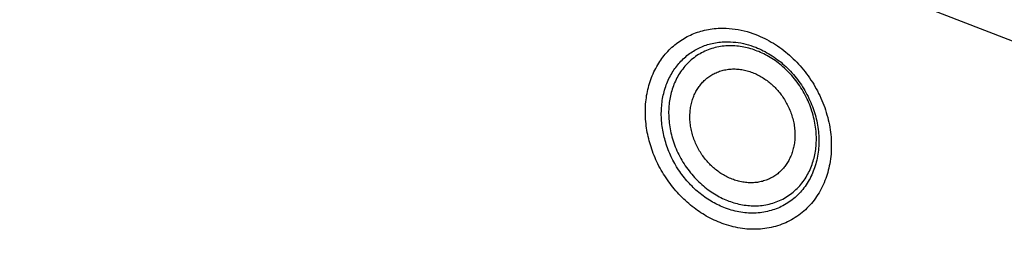
# Model space of a CAD drawing. Units: millimetres. Extents: x -657 to 627, y -613 to 314.
# Drawn here: x -478 to -324, y -372 to -335 of the extents above; entities that cross this region are included whole.
import ezdxf

# ---------------------------------------------------------------- set-up
doc = ezdxf.new("R2010")
doc.units = ezdxf.units.MM
doc.header["$MEASUREMENT"] = 0
doc.layers.add('Default', color=7, linetype='Continuous', true_color=0x000000)

msp = doc.modelspace()

# ---------------------------------------------------------------- linework, layer by layer
at = {"layer": 'Default', "color": 7, "true_color": 0xffffff}
for p, q in [((-478.09, -277.64), (-235.04, -372.21)), ((-369.32, -336.18), (-369.02, -336.15)), ((-369.02, -336.15), (-368.71, -336.13)), ((-368.71, -336.13), (-368.4, -336.12)), ((-368.4, -336.12), (-367.92, -336.12)), ((-367.92, -336.12), (-367.45, -336.13)), ((-367.45, -336.13), (-366.97, -336.16)), ((-366.97, -336.16), (-366.5, -336.2)), ((-374.04, -337.72), (-373.8, -337.58)), ((-373.8, -337.58), (-373.54, -337.44)), ((-373.54, -337.44), (-373.29, -337.31)), ((-373.29, -337.31), (-373.03, -337.19)), ((-373.03, -337.19), (-372.77, -337.07)), ((-372.77, -337.07), (-372.5, -336.96)), ((-372.5, -336.96), (-372.23, -336.86)), ((-372.23, -336.86), (-371.96, -336.76)), ((-371.96, -336.76), (-371.68, -336.67)), ((-371.68, -336.67), (-371.41, -336.59)), ((-371.41, -336.59), (-371.13, -336.51)), ((-371.13, -336.51), (-370.85, -336.44)), ((-370.85, -336.44), (-370.55, -336.37)), ((-370.55, -336.37), (-370.24, -336.31)), ((-370.24, -336.31), (-369.94, -336.26)), ((-369.94, -336.26), (-369.63, -336.22)), ((-369.63, -336.22), (-369.32, -336.18)), ((-366.5, -336.2), (-366.03, -336.26)), ((-366.03, -336.26), (-365.56, -336.33)), ((-365.56, -336.33), (-365.09, -336.42)), ((-365.09, -336.42), (-364.63, -336.53)), ((-364.63, -336.53), (-364.17, -336.65)), ((-364.17, -336.65), (-363.71, -336.79)), ((-363.71, -336.79), (-363.26, -336.94)), ((-363.26, -336.94), (-362.81, -337.11)), ((-362.81, -337.11), (-362.46, -337.25)), ((-362.46, -337.25), (-362.1, -337.4)), ((-362.1, -337.4), (-361.75, -337.56)), ((-361.75, -337.56), (-361.41, -337.73)), ((-376.16, -339.32), (-375.94, -339.11)), ((-375.94, -339.11), (-375.71, -338.91)), ((-375.71, -338.91), (-375.48, -338.72)), ((-375.48, -338.72), (-375.24, -338.53)), ((-375.24, -338.53), (-375, -338.34)), ((-375, -338.34), (-374.77, -338.18)), ((-374.77, -338.18), (-374.53, -338.02)), ((-374.53, -338.02), (-374.29, -337.86)), ((-374.29, -337.86), (-374.04, -337.72)), ((-371.93, -339.34), (-371.72, -339.23)), ((-371.72, -339.23), (-371.5, -339.13)), ((-371.5, -339.13), (-371.27, -339.03)), ((-371.27, -339.03), (-371.04, -338.94)), ((-371.04, -338.94), (-370.82, -338.85)), ((-370.82, -338.85), (-370.58, -338.77)), ((-370.58, -338.77), (-370.35, -338.69)), ((-370.35, -338.69), (-370.12, -338.63)), ((-370.12, -338.63), (-369.88, -338.56)), ((-369.88, -338.56), (-369.64, -338.5)), ((-369.45, -339.24), (-369.72, -339.32)), ((-369.64, -338.5), (-369.38, -338.45)), ((-369.18, -339.16), (-369.45, -339.24)), ((-369.38, -338.45), (-369.13, -338.4)), ((-368.9, -339.1), (-369.18, -339.16)), ((-369.13, -338.4), (-368.87, -338.36)), ((-368.62, -339.04), (-368.9, -339.1)), ((-368.87, -338.36), (-368.61, -338.32)), ((-368.34, -338.99), (-368.62, -339.04)), ((-368.61, -338.32), (-368.35, -338.29)), ((-368.35, -338.29), (-368.09, -338.27)), ((-368.06, -338.95), (-368.34, -338.99)), ((-368.09, -338.27), (-367.83, -338.25)), ((-367.78, -338.92), (-368.06, -338.95)), ((-367.83, -338.25), (-367.56, -338.24)), ((-367.49, -338.9), (-367.78, -338.92)), ((-367.56, -338.24), (-367.16, -338.24)), ((-367.21, -338.88), (-367.49, -338.9)), ((-366.93, -338.87), (-367.21, -338.88)), ((-367.16, -338.24), (-366.76, -338.25)), ((-366.64, -338.87), (-366.93, -338.87)), ((-366.76, -338.25), (-366.35, -338.28)), ((-366.36, -338.88), (-366.64, -338.87)), ((-366.08, -338.89), (-366.36, -338.88)), ((-366.35, -338.28), (-365.95, -338.32)), ((-365.8, -338.91), (-366.08, -338.89)), ((-365.95, -338.32), (-365.55, -338.37)), ((-365.52, -338.94), (-365.8, -338.91)), ((-365.55, -338.37), (-365.15, -338.43)), ((-365.24, -338.98), (-365.52, -338.94)), ((-364.96, -339.02), (-365.24, -338.98)), ((-365.15, -338.43), (-364.75, -338.51)), ((-364.69, -339.07), (-364.96, -339.02)), ((-364.75, -338.51), (-364.36, -338.61)), ((-364.42, -339.13), (-364.69, -339.07)), ((-364.14, -339.19), (-364.42, -339.13)), ((-364.36, -338.61), (-363.97, -338.71)), ((-363.88, -339.26), (-364.14, -339.19)), ((-363.97, -338.71), (-363.58, -338.83)), ((-363.58, -338.83), (-363.2, -338.96)), ((-363.2, -338.96), (-362.82, -339.11)), ((-362.82, -339.11), (-362.52, -339.23)), ((-362.52, -339.23), (-362.22, -339.36)), ((-361.41, -337.73), (-361.06, -337.9)), ((-361.06, -337.9), (-360.73, -338.09)), ((-360.73, -338.09), (-360.39, -338.28)), ((-360.39, -338.28), (-360.06, -338.47)), ((-360.06, -338.47), (-359.73, -338.69)), ((-359.73, -338.69), (-359.4, -338.9)), ((-359.4, -338.9), (-359.07, -339.13)), ((-359.07, -339.13), (-358.75, -339.36)), ((-377.53, -340.88), (-377.36, -340.65)), ((-377.36, -340.65), (-377.18, -340.42)), ((-377.18, -340.42), (-376.99, -340.2)), ((-376.99, -340.2), (-376.8, -339.98)), ((-376.8, -339.98), (-376.59, -339.75)), ((-376.59, -339.75), (-376.38, -339.53)), ((-376.38, -339.53), (-376.16, -339.32)), ((-374.17, -340.93), (-373.98, -340.75)), ((-373.98, -340.75), (-373.79, -340.58)), ((-373.79, -340.58), (-373.59, -340.42)), ((-373.59, -340.42), (-373.38, -340.26)), ((-373.38, -340.26), (-373.18, -340.1)), ((-373.18, -340.1), (-372.98, -339.96)), ((-372.98, -339.96), (-372.78, -339.83)), ((-372.78, -339.83), (-372.57, -339.7)), ((-372.48, -340.74), (-372.7, -340.91)), ((-372.57, -339.7), (-372.36, -339.57)), ((-372.25, -340.57), (-372.48, -340.74)), ((-372.36, -339.57), (-372.15, -339.45)), ((-372.02, -340.41), (-372.25, -340.57)), ((-372.15, -339.45), (-371.93, -339.34)), ((-371.78, -340.26), (-372.02, -340.41)), ((-371.54, -340.12), (-371.78, -340.26)), ((-371.29, -339.98), (-371.54, -340.12)), ((-371.04, -339.85), (-371.29, -339.98)), ((-370.78, -339.73), (-371.04, -339.85)), ((-370.52, -339.61), (-370.78, -339.73)), ((-370.26, -339.51), (-370.52, -339.61)), ((-369.99, -339.41), (-370.26, -339.51)), ((-369.72, -339.32), (-369.99, -339.41)), ((-363.61, -339.33), (-363.88, -339.26)), ((-363.35, -339.41), (-363.61, -339.33)), ((-363.09, -339.5), (-363.35, -339.41)), ((-362.83, -339.59), (-363.09, -339.5)), ((-362.58, -339.69), (-362.83, -339.59)), ((-362.33, -339.79), (-362.58, -339.69)), ((-362.08, -339.9), (-362.33, -339.79)), ((-362.22, -339.36), (-361.93, -339.5)), ((-361.82, -340.01), (-362.08, -339.9)), ((-361.93, -339.5), (-361.63, -339.64)), ((-361.57, -340.14), (-361.82, -340.01)), ((-361.63, -339.64), (-361.34, -339.79)), ((-361.31, -340.27), (-361.57, -340.14)), ((-361.34, -339.79), (-361.06, -339.95)), ((-361.06, -340.4), (-361.31, -340.27)), ((-361.06, -339.95), (-360.78, -340.11)), ((-360.8, -340.55), (-361.06, -340.4)), ((-360.55, -340.7), (-360.8, -340.55)), ((-360.78, -340.11), (-360.5, -340.28)), ((-360.29, -340.86), (-360.55, -340.7)), ((-360.5, -340.28), (-360.22, -340.46)), ((-360.22, -340.46), (-359.94, -340.65)), ((-359.94, -340.65), (-359.66, -340.85)), ((-358.75, -339.36), (-358.44, -339.6)), ((-358.44, -339.6), (-358.13, -339.85)), ((-358.13, -339.85), (-357.82, -340.1)), ((-357.82, -340.1), (-357.52, -340.36)), ((-357.52, -340.36), (-357.23, -340.63)), ((-357.23, -340.63), (-356.94, -340.9)), ((-378.48, -342.41), (-378.33, -342.13)), ((-378.33, -342.13), (-378.17, -341.86)), ((-378.17, -341.86), (-378.02, -341.61)), ((-378.02, -341.61), (-377.86, -341.36)), ((-377.86, -341.36), (-377.7, -341.12)), ((-377.7, -341.12), (-377.53, -340.88)), ((-375.49, -342.45), (-375.34, -342.25)), ((-375.34, -342.25), (-375.19, -342.05)), ((-375.19, -342.05), (-375.04, -341.86)), ((-375.04, -341.86), (-374.88, -341.67)), ((-374.88, -341.67), (-374.71, -341.48)), ((-374.71, -341.48), (-374.54, -341.29)), ((-374.54, -341.29), (-374.36, -341.11)), ((-374.36, -341.11), (-374.17, -340.93)), ((-374.09, -342.3), (-374.26, -342.52)), ((-373.91, -342.08), (-374.09, -342.3)), ((-373.72, -341.87), (-373.91, -342.08)), ((-373.53, -341.67), (-373.72, -341.87)), ((-373.33, -341.47), (-373.53, -341.67)), ((-373.13, -341.28), (-373.33, -341.47)), ((-372.92, -341.09), (-373.13, -341.28)), ((-372.7, -340.91), (-372.92, -341.09)), ((-360.04, -341.02), (-360.29, -340.86)), ((-359.79, -341.19), (-360.04, -341.02)), ((-359.54, -341.37), (-359.79, -341.19)), ((-359.66, -340.85), (-359.39, -341.05)), ((-359.29, -341.56), (-359.54, -341.37)), ((-359.39, -341.05), (-359.13, -341.25)), ((-359.04, -341.76), (-359.29, -341.56)), ((-359.13, -341.25), (-358.86, -341.46)), ((-358.8, -341.96), (-359.04, -341.76)), ((-358.86, -341.46), (-358.61, -341.68)), ((-358.56, -342.16), (-358.8, -341.96)), ((-358.61, -341.68), (-358.36, -341.9)), ((-358.32, -342.38), (-358.56, -342.16)), ((-358.36, -341.9), (-358.1, -342.13)), ((-358.1, -342.13), (-357.86, -342.37)), ((-356.94, -340.9), (-356.66, -341.18)), ((-356.66, -341.18), (-356.38, -341.46)), ((-356.38, -341.46), (-356.11, -341.75)), ((-356.11, -341.75), (-355.85, -342.04)), ((-355.85, -342.04), (-355.59, -342.34)), ((-379.25, -344.15), (-379.14, -343.85)), ((-379.14, -343.85), (-379.02, -343.56)), ((-379.02, -343.56), (-378.9, -343.26)), ((-378.9, -343.26), (-378.77, -342.98)), ((-378.77, -342.98), (-378.63, -342.69)), ((-378.63, -342.69), (-378.48, -342.41)), ((-376.41, -344.02), (-376.29, -343.78)), ((-376.29, -343.78), (-376.16, -343.54)), ((-376.16, -343.54), (-376.03, -343.31)), ((-376.03, -343.31), (-375.9, -343.07)), ((-375.9, -343.07), (-375.76, -342.86)), ((-375.76, -342.86), (-375.63, -342.66)), ((-375.63, -342.66), (-375.49, -342.45)), ((-375.03, -343.68), (-375.16, -343.92)), ((-374.89, -343.44), (-375.03, -343.68)), ((-374.74, -343.2), (-374.89, -343.44)), ((-374.59, -342.97), (-374.74, -343.2)), ((-374.43, -342.74), (-374.59, -342.97)), ((-374.26, -342.52), (-374.43, -342.74)), ((-370.47, -343.97), (-370.32, -343.86)), ((-370.32, -343.86), (-370.18, -343.75)), ((-370.18, -343.75), (-370.02, -343.64)), ((-370.02, -343.64), (-369.87, -343.54)), ((-369.87, -343.54), (-369.7, -343.44)), ((-369.7, -343.44), (-369.54, -343.34)), ((-369.54, -343.34), (-369.37, -343.25)), ((-369.37, -343.25), (-369.2, -343.17)), ((-369.2, -343.17), (-369.02, -343.09)), ((-369.02, -343.09), (-368.84, -343.01)), ((-368.84, -343.01), (-368.66, -342.94)), ((-368.66, -342.94), (-368.47, -342.87)), ((-368.47, -342.87), (-368.28, -342.81)), ((-368.28, -342.81), (-368.09, -342.76)), ((-368.09, -342.76), (-367.9, -342.71)), ((-367.9, -342.71), (-367.7, -342.66)), ((-367.7, -342.66), (-367.5, -342.62)), ((-367.5, -342.62), (-367.3, -342.59)), ((-367.3, -342.59), (-367.09, -342.56)), ((-367.09, -342.56), (-366.89, -342.54)), ((-366.89, -342.54), (-366.68, -342.52)), ((-366.68, -342.52), (-366.47, -342.51)), ((-366.47, -342.51), (-366.26, -342.51)), ((-366.26, -342.51), (-366.05, -342.51)), ((-366.05, -342.51), (-365.84, -342.52)), ((-365.84, -342.52), (-365.63, -342.53)), ((-365.63, -342.53), (-365.42, -342.55)), ((-365.42, -342.55), (-365.2, -342.58)), ((-365.2, -342.58), (-364.99, -342.61)), ((-364.99, -342.61), (-364.78, -342.65)), ((-364.78, -342.65), (-364.57, -342.69)), ((-364.57, -342.69), (-364.36, -342.74)), ((-364.36, -342.74), (-364.15, -342.8)), ((-364.15, -342.8), (-363.94, -342.86)), ((-363.94, -342.86), (-363.73, -342.92)), ((-363.73, -342.92), (-363.52, -343)), ((-363.52, -343), (-363.32, -343.07)), ((-363.32, -343.07), (-363.12, -343.15)), ((-363.12, -343.15), (-362.91, -343.24)), ((-362.91, -343.24), (-362.72, -343.33)), ((-362.72, -343.33), (-362.52, -343.42)), ((-362.52, -343.42), (-362.33, -343.52)), ((-362.33, -343.52), (-362.13, -343.63)), ((-362.13, -343.63), (-361.95, -343.74)), ((-361.95, -343.74), (-361.76, -343.85)), ((-361.76, -343.85), (-361.58, -343.96)), ((-358.08, -342.6), (-358.32, -342.38)), ((-357.84, -342.83), (-358.08, -342.6)), ((-357.86, -342.37), (-357.61, -342.61)), ((-357.61, -343.06), (-357.84, -342.83)), ((-357.61, -342.61), (-357.38, -342.86)), ((-357.39, -343.3), (-357.61, -343.06)), ((-357.17, -343.55), (-357.39, -343.3)), ((-357.38, -342.86), (-357.15, -343.11)), ((-356.95, -343.8), (-357.17, -343.55)), ((-357.15, -343.11), (-356.92, -343.37)), ((-356.73, -344.06), (-356.95, -343.8)), ((-356.92, -343.37), (-356.7, -343.63)), ((-356.7, -343.63), (-356.48, -343.9)), ((-355.59, -342.34), (-355.34, -342.65)), ((-355.34, -342.65), (-355.09, -342.96)), ((-355.09, -342.96), (-354.85, -343.27)), ((-354.85, -343.27), (-354.61, -343.59)), ((-354.61, -343.59), (-354.39, -343.91)), ((-379.71, -345.71), (-379.63, -345.4)), ((-379.63, -345.4), (-379.54, -345.08)), ((-379.54, -345.08), (-379.45, -344.77)), ((-379.45, -344.77), (-379.35, -344.46)), ((-379.35, -344.46), (-379.25, -344.15)), ((-377.01, -345.54), (-376.92, -345.28)), ((-376.92, -345.28), (-376.83, -345.02)), ((-376.83, -345.02), (-376.73, -344.76)), ((-376.73, -344.76), (-376.63, -344.51)), ((-376.63, -344.51), (-376.52, -344.27)), ((-376.52, -344.27), (-376.41, -344.02)), ((-375.72, -345.17), (-375.81, -345.42)), ((-375.62, -344.91), (-375.72, -345.17)), ((-375.52, -344.66), (-375.62, -344.91)), ((-375.4, -344.41), (-375.52, -344.66)), ((-375.28, -344.16), (-375.4, -344.41)), ((-375.16, -343.92), (-375.28, -344.16)), ((-371.8, -345.42), (-371.69, -345.27)), ((-371.69, -345.27), (-371.59, -345.13)), ((-371.59, -345.13), (-371.48, -344.99)), ((-371.48, -344.99), (-371.37, -344.85)), ((-371.37, -344.85), (-371.25, -344.72)), ((-371.25, -344.72), (-371.13, -344.59)), ((-371.13, -344.59), (-371.01, -344.46)), ((-371.01, -344.46), (-370.88, -344.33)), ((-370.88, -344.33), (-370.75, -344.21)), ((-370.75, -344.21), (-370.61, -344.09)), ((-370.61, -344.09), (-370.47, -343.97)), ((-361.58, -343.96), (-361.4, -344.08)), ((-361.4, -344.08), (-361.22, -344.2)), ((-361.22, -344.2), (-361.05, -344.33)), ((-361.05, -344.33), (-360.88, -344.46)), ((-360.88, -344.46), (-360.72, -344.59)), ((-360.72, -344.59), (-360.56, -344.72)), ((-360.56, -344.72), (-360.4, -344.86)), ((-360.4, -344.86), (-360.24, -345)), ((-360.24, -345), (-360.09, -345.14)), ((-360.09, -345.14), (-359.94, -345.28)), ((-359.94, -345.28), (-359.8, -345.43)), ((-356.53, -344.33), (-356.73, -344.06)), ((-356.32, -344.6), (-356.53, -344.33)), ((-356.48, -343.9), (-356.27, -344.17)), ((-356.12, -344.87), (-356.32, -344.6)), ((-356.27, -344.17), (-356.07, -344.45)), ((-355.93, -345.15), (-356.12, -344.87)), ((-356.07, -344.45), (-355.87, -344.73)), ((-355.74, -345.44), (-355.93, -345.15)), ((-355.87, -344.73), (-355.67, -345.02)), ((-355.67, -345.02), (-355.48, -345.31)), ((-355.48, -345.31), (-355.3, -345.6)), ((-354.39, -343.91), (-354.17, -344.24)), ((-354.17, -344.24), (-353.95, -344.58)), ((-353.95, -344.58), (-353.74, -344.91)), ((-353.74, -344.91), (-353.54, -345.25)), ((-353.54, -345.25), (-353.34, -345.61)), ((-379.95, -347.01), (-379.9, -346.68)), ((-379.9, -346.68), (-379.84, -346.35)), ((-379.84, -346.35), (-379.78, -346.03)), ((-379.78, -346.03), (-379.71, -345.71)), ((-377.4, -347.16), (-377.35, -346.89)), ((-377.35, -346.89), (-377.29, -346.62)), ((-377.29, -346.62), (-377.23, -346.34)), ((-377.23, -346.34), (-377.16, -346.08)), ((-377.16, -346.08), (-377.09, -345.81)), ((-377.09, -345.81), (-377.01, -345.54)), ((-376.17, -346.71), (-376.23, -346.97)), ((-376.11, -346.45), (-376.17, -346.71)), ((-376.05, -346.19), (-376.11, -346.45)), ((-375.98, -345.94), (-376.05, -346.19)), ((-375.9, -345.68), (-375.98, -345.94)), ((-375.81, -345.42), (-375.9, -345.68)), ((-372.66, -347.12), (-372.59, -346.93)), ((-372.59, -346.93), (-372.51, -346.75)), ((-372.51, -346.75), (-372.44, -346.57)), ((-372.44, -346.57), (-372.35, -346.39)), ((-372.35, -346.39), (-372.27, -346.22)), ((-372.27, -346.22), (-372.18, -346.05)), ((-372.18, -346.05), (-372.09, -345.88)), ((-372.09, -345.88), (-371.99, -345.72)), ((-371.99, -345.72), (-371.9, -345.57)), ((-371.9, -345.57), (-371.8, -345.42)), ((-359.8, -345.43), (-359.66, -345.57)), ((-359.66, -345.57), (-359.51, -345.73)), ((-359.51, -345.73), (-359.37, -345.89)), ((-359.37, -345.89), (-359.23, -346.05)), ((-359.23, -346.05), (-359.1, -346.22)), ((-359.1, -346.22), (-358.96, -346.39)), ((-358.96, -346.39), (-358.83, -346.56)), ((-358.83, -346.56), (-358.7, -346.74)), ((-358.7, -346.74), (-358.57, -346.92)), ((-358.57, -346.92), (-358.45, -347.11)), ((-355.56, -345.72), (-355.74, -345.44)), ((-355.39, -346.02), (-355.56, -345.72)), ((-355.22, -346.31), (-355.39, -346.02)), ((-355.3, -345.6), (-355.12, -345.9)), ((-355.06, -346.61), (-355.22, -346.31)), ((-355.12, -345.9), (-354.95, -346.2)), ((-354.9, -346.92), (-355.06, -346.61)), ((-354.95, -346.2), (-354.79, -346.5)), ((-354.75, -347.22), (-354.9, -346.92)), ((-354.79, -346.5), (-354.63, -346.81)), ((-354.63, -346.81), (-354.48, -347.12)), ((-353.34, -345.61), (-353.15, -345.96)), ((-353.15, -345.96), (-352.97, -346.33)), ((-352.97, -346.33), (-352.79, -346.69)), ((-352.79, -346.69), (-352.62, -347.06)), ((-380.09, -348.69), (-380.08, -348.35)), ((-380.08, -348.35), (-380.06, -348.01)), ((-380.06, -348.01), (-380.03, -347.68)), ((-380.03, -347.68), (-379.99, -347.34)), ((-379.99, -347.34), (-379.95, -347.01)), ((-377.57, -348.59), (-377.55, -348.3)), ((-377.55, -348.3), (-377.52, -348.01)), ((-377.52, -348.01), (-377.49, -347.73)), ((-377.49, -347.73), (-377.45, -347.44)), ((-377.45, -347.44), (-377.4, -347.16)), ((-376.41, -348.32), (-376.43, -348.6)), ((-376.39, -348.04), (-376.41, -348.32)), ((-376.36, -347.76), (-376.39, -348.04)), ((-376.32, -347.49), (-376.36, -347.76)), ((-376.28, -347.23), (-376.32, -347.49)), ((-376.23, -346.97), (-376.28, -347.23)), ((-373.02, -348.54), (-372.98, -348.32)), ((-372.98, -348.32), (-372.94, -348.12)), ((-372.94, -348.12), (-372.89, -347.91)), ((-372.89, -347.91), (-372.84, -347.71)), ((-372.84, -347.71), (-372.78, -347.51)), ((-372.78, -347.51), (-372.72, -347.31)), ((-372.72, -347.31), (-372.66, -347.12)), ((-358.45, -347.11), (-358.33, -347.3)), ((-358.33, -347.3), (-358.21, -347.5)), ((-358.21, -347.5), (-358.09, -347.69)), ((-358.09, -347.69), (-357.98, -347.9)), ((-357.98, -347.9), (-357.87, -348.1)), ((-357.87, -348.1), (-357.77, -348.31)), ((-357.77, -348.31), (-357.67, -348.52)), ((-354.61, -347.53), (-354.75, -347.22)), ((-354.48, -347.84), (-354.61, -347.53)), ((-354.48, -347.12), (-354.34, -347.43)), ((-354.35, -348.15), (-354.48, -347.84)), ((-354.23, -348.47), (-354.35, -348.15)), ((-354.34, -347.43), (-354.2, -347.74)), ((-354.12, -348.78), (-354.23, -348.47)), ((-354.2, -347.74), (-354.07, -348.06)), ((-354.07, -348.06), (-353.94, -348.38)), ((-353.94, -348.38), (-353.82, -348.7)), ((-352.62, -347.06), (-352.46, -347.43)), ((-352.46, -347.43), (-352.3, -347.81)), ((-352.3, -347.81), (-352.16, -348.19)), ((-352.16, -348.19), (-352.02, -348.56)), ((-380.1, -349.03), (-380.09, -348.69)), ((-380.1, -349.36), (-380.1, -349.03)), ((-380.09, -349.71), (-380.1, -349.36)), ((-380.08, -350.06), (-380.09, -349.71)), ((-377.61, -349.45), (-377.6, -349.16)), ((-377.61, -349.74), (-377.61, -349.45)), ((-377.6, -350.04), (-377.61, -349.74)), ((-377.6, -349.16), (-377.59, -348.87)), ((-377.58, -350.33), (-377.6, -350.04)), ((-377.59, -348.87), (-377.57, -348.59)), ((-376.45, -348.88), (-376.46, -349.17)), ((-376.46, -349.17), (-376.46, -349.46)), ((-376.46, -349.46), (-376.45, -349.76)), ((-376.43, -348.6), (-376.45, -348.88)), ((-376.45, -349.76), (-376.44, -350.06)), ((-373.13, -349.63), (-373.11, -349.41)), ((-373.13, -349.85), (-373.13, -349.63)), ((-373.13, -350.08), (-373.13, -349.85)), ((-373.11, -349.41), (-373.1, -349.19)), ((-373.1, -349.19), (-373.08, -348.97)), ((-373.08, -348.97), (-373.05, -348.75)), ((-373.05, -348.75), (-373.02, -348.54)), ((-357.67, -348.52), (-357.57, -348.73)), ((-357.57, -348.73), (-357.48, -348.95)), ((-357.48, -348.95), (-357.39, -349.17)), ((-357.39, -349.17), (-357.31, -349.39)), ((-357.31, -349.39), (-357.23, -349.61)), ((-357.23, -349.61), (-357.16, -349.84)), ((-357.16, -349.84), (-357.09, -350.06)), ((-354.02, -349.1), (-354.12, -348.78)), ((-353.92, -349.41), (-354.02, -349.1)), ((-353.83, -349.73), (-353.92, -349.41)), ((-353.75, -350.05), (-353.83, -349.73)), ((-353.82, -348.7), (-353.71, -349.03)), ((-353.71, -349.03), (-353.61, -349.35)), ((-353.61, -349.35), (-353.52, -349.67)), ((-353.52, -349.67), (-353.43, -350)), ((-353.43, -350), (-353.34, -350.33)), ((-352.02, -348.56), (-351.89, -348.94)), ((-351.89, -348.94), (-351.77, -349.32)), ((-351.77, -349.32), (-351.66, -349.71)), ((-351.66, -349.71), (-351.55, -350.1)), ((-380.06, -350.4), (-380.08, -350.06)), ((-380.03, -350.75), (-380.06, -350.4)), ((-380, -351.09), (-380.03, -350.75)), ((-379.96, -351.44), (-380, -351.09)), ((-379.91, -351.78), (-379.96, -351.44)), ((-377.57, -350.62), (-377.58, -350.33)), ((-377.54, -350.92), (-377.57, -350.62)), ((-377.51, -351.21), (-377.54, -350.92)), ((-377.47, -351.51), (-377.51, -351.21)), ((-377.43, -351.8), (-377.47, -351.51)), ((-376.44, -350.06), (-376.42, -350.36)), ((-376.42, -350.36), (-376.4, -350.66)), ((-376.4, -350.66), (-376.37, -350.97)), ((-376.37, -350.97), (-376.33, -351.28)), ((-376.33, -351.28), (-376.28, -351.58)), ((-373.13, -350.31), (-373.13, -350.08)), ((-373.12, -350.54), (-373.13, -350.31)), ((-373.1, -350.77), (-373.12, -350.54)), ((-373.08, -351), (-373.1, -350.77)), ((-373.05, -351.23), (-373.08, -351)), ((-373.02, -351.46), (-373.05, -351.23)), ((-372.98, -351.69), (-373.02, -351.46)), ((-357.09, -350.06), (-357.03, -350.29)), ((-357.03, -350.29), (-356.97, -350.52)), ((-356.97, -350.52), (-356.91, -350.75)), ((-356.91, -350.75), (-356.87, -350.98)), ((-356.87, -350.98), (-356.82, -351.21)), ((-356.82, -351.21), (-356.79, -351.44)), ((-356.79, -351.44), (-356.76, -351.67)), ((-353.67, -350.36), (-353.75, -350.05)), ((-353.6, -350.68), (-353.67, -350.36)), ((-353.54, -351), (-353.6, -350.68)), ((-353.49, -351.31), (-353.54, -351)), ((-353.44, -351.62), (-353.49, -351.31)), ((-353.34, -350.33), (-353.27, -350.66)), ((-353.27, -350.66), (-353.2, -350.99)), ((-353.2, -350.99), (-353.14, -351.32)), ((-353.14, -351.32), (-353.09, -351.65)), ((-351.55, -350.1), (-351.46, -350.48)), ((-351.46, -350.48), (-351.37, -350.87)), ((-351.37, -350.87), (-351.29, -351.27)), ((-351.29, -351.27), (-351.22, -351.65)), ((-379.85, -352.13), (-379.91, -351.78)), ((-379.8, -352.46), (-379.85, -352.13)), ((-379.73, -352.78), (-379.8, -352.46)), ((-379.66, -353.11), (-379.73, -352.78)), ((-379.58, -353.44), (-379.66, -353.11)), ((-377.39, -352.08), (-377.43, -351.8)), ((-377.33, -352.36), (-377.39, -352.08)), ((-377.28, -352.64), (-377.33, -352.36)), ((-377.22, -352.92), (-377.28, -352.64)), ((-377.15, -353.19), (-377.22, -352.92)), ((-376.28, -351.58), (-376.23, -351.9)), ((-376.23, -351.9), (-376.17, -352.21)), ((-376.17, -352.21), (-376.1, -352.52)), ((-376.1, -352.52), (-376.02, -352.83)), ((-376.02, -352.83), (-375.94, -353.15)), ((-372.94, -351.92), (-372.98, -351.69)), ((-372.89, -352.15), (-372.94, -351.92)), ((-372.84, -352.37), (-372.89, -352.15)), ((-372.78, -352.6), (-372.84, -352.37)), ((-372.72, -352.83), (-372.78, -352.6)), ((-372.65, -353.05), (-372.72, -352.83)), ((-372.58, -353.28), (-372.65, -353.05)), ((-356.76, -351.67), (-356.73, -351.91)), ((-356.73, -351.91), (-356.71, -352.14)), ((-356.71, -352.14), (-356.69, -352.37)), ((-356.69, -352.37), (-356.68, -352.6)), ((-356.68, -353.05), (-356.69, -353.28)), ((-356.68, -352.6), (-356.68, -352.82)), ((-356.68, -352.82), (-356.68, -353.05)), ((-353.41, -351.93), (-353.44, -351.62)), ((-353.38, -352.24), (-353.41, -351.93)), ((-353.35, -352.54), (-353.38, -352.24)), ((-353.33, -352.85), (-353.35, -352.54)), ((-353.32, -353.15), (-353.33, -352.85)), ((-353.09, -351.65), (-353.04, -351.98)), ((-353.04, -351.98), (-353.01, -352.31)), ((-353.01, -352.31), (-352.98, -352.63)), ((-352.98, -352.63), (-352.95, -352.96)), ((-352.95, -352.96), (-352.94, -353.29)), ((-351.22, -351.65), (-351.16, -352.04)), ((-351.16, -352.04), (-351.11, -352.42)), ((-351.11, -352.42), (-351.06, -352.81)), ((-351.06, -352.81), (-351.03, -353.2)), ((-379.5, -353.76), (-379.58, -353.44)), ((-379.41, -354.09), (-379.5, -353.76)), ((-379.32, -354.41), (-379.41, -354.09)), ((-379.22, -354.73), (-379.32, -354.41)), ((-377.08, -353.47), (-377.15, -353.19)), ((-377, -353.74), (-377.08, -353.47)), ((-376.92, -354.02), (-377, -353.74)), ((-376.83, -354.31), (-376.92, -354.02)), ((-376.73, -354.6), (-376.83, -354.31)), ((-376.63, -354.89), (-376.73, -354.6)), ((-375.94, -353.15), (-375.85, -353.46)), ((-375.85, -353.46), (-375.75, -353.78)), ((-375.75, -353.78), (-375.65, -354.09)), ((-375.65, -354.09), (-375.54, -354.4)), ((-375.54, -354.4), (-375.42, -354.71)), ((-372.5, -353.5), (-372.58, -353.28)), ((-372.42, -353.72), (-372.5, -353.5)), ((-372.33, -353.93), (-372.42, -353.72)), ((-372.24, -354.15), (-372.33, -353.93)), ((-372.14, -354.36), (-372.24, -354.15)), ((-372.04, -354.57), (-372.14, -354.36)), ((-371.94, -354.78), (-372.04, -354.57)), ((-356.84, -354.59), (-356.89, -354.8)), ((-356.8, -354.37), (-356.84, -354.59)), ((-356.77, -354.16), (-356.8, -354.37)), ((-356.74, -353.94), (-356.77, -354.16)), ((-356.72, -353.72), (-356.74, -353.94)), ((-356.7, -353.5), (-356.72, -353.72)), ((-356.69, -353.28), (-356.7, -353.5)), ((-353.4, -354.88), (-353.37, -354.6)), ((-353.37, -354.6), (-353.35, -354.32)), ((-353.35, -354.32), (-353.33, -354.03)), ((-353.33, -354.03), (-353.32, -353.74)), ((-353.32, -353.44), (-353.32, -353.15)), ((-353.32, -353.74), (-353.32, -353.44)), ((-352.95, -354.59), (-352.97, -354.91)), ((-352.93, -354.27), (-352.95, -354.59)), ((-352.94, -353.29), (-352.93, -353.62)), ((-352.93, -353.62), (-352.93, -353.95)), ((-352.93, -353.95), (-352.93, -354.27)), ((-351.03, -353.2), (-351, -353.59)), ((-351, -353.59), (-350.99, -353.98)), ((-350.99, -353.98), (-350.98, -354.37)), ((-350.98, -354.37), (-350.98, -354.74)), ((-379.1, -355.07), (-379.22, -354.73)), ((-378.98, -355.41), (-379.1, -355.07)), ((-378.86, -355.75), (-378.98, -355.41)), ((-378.72, -356.09), (-378.86, -355.75)), ((-378.58, -356.42), (-378.72, -356.09)), ((-376.52, -355.17), (-376.63, -354.89)), ((-376.41, -355.46), (-376.52, -355.17)), ((-376.29, -355.74), (-376.41, -355.46)), ((-376.17, -356.02), (-376.29, -355.74)), ((-376.04, -356.3), (-376.17, -356.02)), ((-375.42, -354.71), (-375.29, -355.02)), ((-375.29, -355.02), (-375.16, -355.33)), ((-375.16, -355.33), (-375.02, -355.64)), ((-375.02, -355.64), (-374.87, -355.94)), ((-374.87, -355.94), (-374.71, -356.24)), ((-371.83, -354.98), (-371.94, -354.78)), ((-371.72, -355.18), (-371.83, -354.98)), ((-371.6, -355.38), (-371.72, -355.18)), ((-371.49, -355.57), (-371.6, -355.38)), ((-371.37, -355.76), (-371.49, -355.57)), ((-371.24, -355.95), (-371.37, -355.76)), ((-371.11, -356.13), (-371.24, -355.95)), ((-370.99, -356.31), (-371.11, -356.13)), ((-357.32, -356.17), (-357.4, -356.35)), ((-357.24, -355.98), (-357.32, -356.17)), ((-357.17, -355.79), (-357.24, -355.98)), ((-357.11, -355.6), (-357.17, -355.79)), ((-357.04, -355.4), (-357.11, -355.6)), ((-356.99, -355.21), (-357.04, -355.4)), ((-356.93, -355), (-356.99, -355.21)), ((-356.89, -354.8), (-356.93, -355)), ((-353.63, -356.21), (-353.57, -355.95)), ((-353.57, -355.95), (-353.52, -355.69)), ((-353.52, -355.69), (-353.47, -355.42)), ((-353.47, -355.42), (-353.43, -355.15)), ((-353.43, -355.15), (-353.4, -354.88)), ((-353.13, -356.18), (-353.19, -356.5)), ((-353.08, -355.87), (-353.13, -356.18)), ((-353.04, -355.55), (-353.08, -355.87)), ((-353, -355.23), (-353.04, -355.55)), ((-352.97, -354.91), (-353, -355.23)), ((-351.03, -355.87), (-351.07, -356.25)), ((-351.01, -355.5), (-351.03, -355.87)), ((-350.99, -355.12), (-351.01, -355.5)), ((-350.98, -354.74), (-350.99, -355.12)), ((-378.44, -356.75), (-378.58, -356.42)), ((-378.29, -357.08), (-378.44, -356.75)), ((-378.13, -357.41), (-378.29, -357.08)), ((-377.97, -357.73), (-378.13, -357.41)), ((-377.8, -358.05), (-377.97, -357.73)), ((-375.78, -356.82), (-376.04, -356.3)), ((-375.5, -357.33), (-375.78, -356.82)), ((-375.21, -357.83), (-375.5, -357.33)), ((-374.71, -356.24), (-374.55, -356.54)), ((-374.55, -356.54), (-374.39, -356.83)), ((-374.39, -356.83), (-374.21, -357.12)), ((-374.21, -357.12), (-374.03, -357.4)), ((-374.03, -357.4), (-373.85, -357.69)), ((-373.85, -357.69), (-373.66, -357.96)), ((-370.85, -356.48), (-370.99, -356.31)), ((-370.72, -356.65), (-370.85, -356.48)), ((-370.58, -356.81), (-370.72, -356.65)), ((-370.45, -356.98), (-370.58, -356.81)), ((-370.31, -357.13), (-370.45, -356.98)), ((-370.17, -357.29), (-370.31, -357.13)), ((-370.02, -357.44), (-370.17, -357.29)), ((-369.88, -357.58), (-370.02, -357.44)), ((-369.73, -357.72), (-369.88, -357.58)), ((-369.58, -357.86), (-369.73, -357.72)), ((-358.15, -357.64), (-358.26, -357.78)), ((-358.04, -357.49), (-358.15, -357.64)), ((-357.94, -357.34), (-358.04, -357.49)), ((-357.84, -357.19), (-357.94, -357.34)), ((-357.75, -357.03), (-357.84, -357.19)), ((-357.65, -356.86), (-357.75, -357.03)), ((-357.57, -356.7), (-357.65, -356.86)), ((-357.48, -356.52), (-357.57, -356.7)), ((-357.4, -356.35), (-357.48, -356.52)), ((-354.09, -357.76), (-354, -357.5)), ((-354, -357.5), (-353.91, -357.24)), ((-353.91, -357.24), (-353.83, -356.99)), ((-353.83, -356.99), (-353.76, -356.73)), ((-353.76, -356.73), (-353.69, -356.47)), ((-353.69, -356.47), (-353.63, -356.21)), ((-353.5, -357.69), (-353.59, -357.99)), ((-353.41, -357.4), (-353.5, -357.69)), ((-353.33, -357.1), (-353.41, -357.4)), ((-353.26, -356.8), (-353.33, -357.1)), ((-353.19, -356.5), (-353.26, -356.8)), ((-351.3, -357.71), (-351.37, -358.05)), ((-351.23, -357.37), (-351.3, -357.71)), ((-351.17, -357), (-351.23, -357.37)), ((-351.11, -356.62), (-351.17, -357)), ((-351.07, -356.25), (-351.11, -356.62)), ((-377.62, -358.36), (-377.8, -358.05)), ((-377.44, -358.68), (-377.62, -358.36)), ((-377.25, -358.99), (-377.44, -358.68)), ((-377.06, -359.29), (-377.25, -358.99)), ((-376.86, -359.6), (-377.06, -359.29)), ((-374.9, -358.32), (-375.21, -357.83)), ((-374.72, -358.58), (-374.9, -358.32)), ((-374.55, -358.83), (-374.72, -358.58)), ((-374.37, -359.08), (-374.55, -358.83)), ((-374.18, -359.32), (-374.37, -359.08)), ((-373.66, -357.96), (-373.46, -358.24)), ((-373.46, -358.24), (-373.26, -358.5)), ((-373.26, -358.5), (-373.05, -358.77)), ((-373.05, -358.77), (-372.84, -359.02)), ((-372.84, -359.02), (-372.63, -359.27)), ((-372.63, -359.27), (-372.41, -359.52)), ((-369.43, -358), (-369.58, -357.86)), ((-369.27, -358.14), (-369.43, -358)), ((-369.11, -358.27), (-369.27, -358.14)), ((-368.95, -358.4), (-369.11, -358.27)), ((-368.78, -358.53), (-368.95, -358.4)), ((-368.61, -358.65), (-368.78, -358.53)), ((-368.43, -358.77), (-368.61, -358.65)), ((-368.26, -358.89), (-368.43, -358.77)), ((-368.07, -359.01), (-368.26, -358.89)), ((-367.89, -359.12), (-368.07, -359.01)), ((-367.7, -359.23), (-367.89, -359.12)), ((-367.51, -359.33), (-367.7, -359.23)), ((-359.83, -359.26), (-359.99, -359.36)), ((-359.68, -359.15), (-359.83, -359.26)), ((-359.53, -359.04), (-359.68, -359.15)), ((-359.38, -358.93), (-359.53, -359.04)), ((-359.24, -358.81), (-359.38, -358.93)), ((-359.1, -358.69), (-359.24, -358.81)), ((-358.97, -358.57), (-359.1, -358.69)), ((-358.84, -358.45), (-358.97, -358.57)), ((-358.71, -358.32), (-358.84, -358.45)), ((-358.59, -358.19), (-358.71, -358.32)), ((-358.48, -358.06), (-358.59, -358.19)), ((-358.36, -357.92), (-358.48, -358.06)), ((-358.26, -357.78), (-358.36, -357.92)), ((-354.94, -359.48), (-354.8, -359.24)), ((-354.8, -359.24), (-354.66, -359)), ((-354.66, -359), (-354.54, -358.76)), ((-354.54, -358.76), (-354.42, -358.51)), ((-354.42, -358.51), (-354.3, -358.26)), ((-354.3, -358.26), (-354.19, -358.01)), ((-354.19, -358.01), (-354.09, -357.76)), ((-354.05, -359.12), (-354.17, -359.39)), ((-353.92, -358.85), (-354.05, -359.12)), ((-353.81, -358.56), (-353.92, -358.85)), ((-353.7, -358.28), (-353.81, -358.56)), ((-353.59, -357.99), (-353.7, -358.28)), ((-351.64, -359.05), (-351.74, -359.38)), ((-351.54, -358.72), (-351.64, -359.05)), ((-351.45, -358.38), (-351.54, -358.72)), ((-351.37, -358.05), (-351.45, -358.38)), ((-376.66, -359.89), (-376.86, -359.6)), ((-376.45, -360.19), (-376.66, -359.89)), ((-376.24, -360.48), (-376.45, -360.19)), ((-376.02, -360.77), (-376.24, -360.48)), ((-375.8, -361.05), (-376.02, -360.77)), ((-373.99, -359.56), (-374.18, -359.32)), ((-373.8, -359.8), (-373.99, -359.56)), ((-373.6, -360.04), (-373.8, -359.8)), ((-373.4, -360.27), (-373.6, -360.04)), ((-373.2, -360.48), (-373.4, -360.27)), ((-373.01, -360.69), (-373.2, -360.48)), ((-372.8, -360.89), (-373.01, -360.69)), ((-372.41, -359.52), (-372.18, -359.76)), ((-372.18, -359.76), (-371.95, -359.99)), ((-371.95, -359.99), (-371.72, -360.22)), ((-371.72, -360.22), (-371.49, -360.44)), ((-371.49, -360.44), (-371.25, -360.65)), ((-371.25, -360.65), (-371.01, -360.86)), ((-367.32, -359.43), (-367.51, -359.33)), ((-367.13, -359.53), (-367.32, -359.43)), ((-366.93, -359.62), (-367.13, -359.53)), ((-366.73, -359.7), (-366.93, -359.62)), ((-366.53, -359.79), (-366.73, -359.7)), ((-366.32, -359.86), (-366.53, -359.79)), ((-366.12, -359.93), (-366.32, -359.86)), ((-365.91, -360), (-366.12, -359.93)), ((-365.7, -360.06), (-365.91, -360)), ((-365.5, -360.12), (-365.7, -360.06)), ((-365.29, -360.17), (-365.5, -360.12)), ((-365.07, -360.21), (-365.29, -360.17)), ((-364.86, -360.25), (-365.07, -360.21)), ((-364.65, -360.28), (-364.86, -360.25)), ((-364.44, -360.31), (-364.65, -360.28)), ((-364.23, -360.33), (-364.44, -360.31)), ((-364.02, -360.35), (-364.23, -360.33)), ((-363.8, -360.36), (-364.02, -360.35)), ((-363.59, -360.36), (-363.8, -360.36)), ((-363.38, -360.36), (-363.59, -360.36)), ((-363.18, -360.35), (-363.38, -360.36)), ((-362.97, -360.33), (-363.18, -360.35)), ((-362.76, -360.31), (-362.97, -360.33)), ((-362.56, -360.29), (-362.76, -360.31)), ((-362.36, -360.26), (-362.56, -360.29)), ((-362.16, -360.22), (-362.36, -360.26)), ((-361.96, -360.17), (-362.16, -360.22)), ((-361.77, -360.13), (-361.96, -360.17)), ((-361.58, -360.07), (-361.77, -360.13)), ((-361.39, -360.01), (-361.58, -360.07)), ((-361.2, -359.95), (-361.39, -360.01)), ((-361.02, -359.88), (-361.2, -359.95)), ((-360.84, -359.8), (-361.02, -359.88)), ((-360.66, -359.72), (-360.84, -359.8)), ((-360.49, -359.64), (-360.66, -359.72)), ((-360.32, -359.55), (-360.49, -359.64)), ((-360.15, -359.46), (-360.32, -359.55)), ((-359.99, -359.36), (-360.15, -359.46)), ((-356.12, -361.03), (-355.93, -360.83)), ((-355.93, -360.83), (-355.75, -360.61)), ((-355.75, -360.61), (-355.58, -360.4)), ((-355.58, -360.4), (-355.41, -360.17)), ((-355.41, -360.17), (-355.25, -359.95)), ((-355.25, -359.95), (-355.09, -359.72)), ((-355.09, -359.72), (-354.94, -359.48)), ((-354.92, -360.68), (-355.09, -360.93)), ((-354.76, -360.43), (-354.92, -360.68)), ((-354.6, -360.18), (-354.76, -360.43)), ((-354.45, -359.92), (-354.6, -360.18)), ((-354.31, -359.66), (-354.45, -359.92)), ((-354.17, -359.39), (-354.31, -359.66)), ((-352.26, -360.67), (-352.41, -360.99)), ((-352.11, -360.35), (-352.26, -360.67)), ((-351.98, -360.02), (-352.11, -360.35)), ((-351.86, -359.7), (-351.98, -360.02)), ((-351.74, -359.38), (-351.86, -359.7)), ((-375.57, -361.33), (-375.8, -361.05)), ((-375.33, -361.61), (-375.57, -361.33)), ((-375.09, -361.88), (-375.33, -361.61)), ((-374.85, -362.15), (-375.09, -361.88)), ((-374.6, -362.4), (-374.85, -362.15)), ((-372.6, -361.09), (-372.8, -360.89)), ((-372.39, -361.29), (-372.6, -361.09)), ((-372.18, -361.49), (-372.39, -361.29)), ((-371.97, -361.68), (-372.18, -361.49)), ((-371.75, -361.86), (-371.97, -361.68)), ((-371.52, -362.05), (-371.75, -361.86)), ((-371.28, -362.24), (-371.52, -362.05)), ((-371.04, -362.42), (-371.28, -362.24)), ((-371.01, -360.86), (-370.77, -361.06)), ((-370.77, -361.06), (-370.52, -361.25)), ((-370.52, -361.25), (-370.28, -361.44)), ((-370.28, -361.44), (-370.03, -361.62)), ((-370.03, -361.62), (-369.78, -361.79)), ((-369.78, -361.79), (-369.53, -361.95)), ((-369.53, -361.95), (-369.28, -362.11)), ((-369.28, -362.11), (-369.02, -362.26)), ((-369.02, -362.26), (-368.77, -362.41)), ((-357.85, -362.48), (-357.61, -362.32)), ((-357.61, -362.32), (-357.38, -362.16)), ((-357.38, -362.16), (-357.16, -361.98)), ((-357.16, -361.98), (-356.94, -361.81)), ((-356.94, -361.81), (-356.73, -361.62)), ((-356.73, -361.62), (-356.52, -361.43)), ((-356.52, -361.43), (-356.32, -361.24)), ((-356.23, -362.26), (-356.44, -362.46)), ((-356.32, -361.24), (-356.12, -361.03)), ((-356.02, -362.05), (-356.23, -362.26)), ((-355.83, -361.83), (-356.02, -362.05)), ((-355.63, -361.62), (-355.83, -361.83)), ((-355.45, -361.39), (-355.63, -361.62)), ((-355.27, -361.16), (-355.45, -361.39)), ((-355.09, -360.93), (-355.27, -361.16)), ((-353.09, -362.21), (-353.28, -362.51)), ((-352.91, -361.92), (-353.09, -362.21)), ((-352.73, -361.61), (-352.91, -361.92)), ((-352.56, -361.3), (-352.73, -361.61)), ((-352.41, -360.99), (-352.56, -361.3)), ((-374.35, -362.66), (-374.6, -362.4)), ((-374.09, -362.91), (-374.35, -362.66)), ((-373.83, -363.15), (-374.09, -362.91)), ((-373.57, -363.39), (-373.83, -363.15)), ((-373.3, -363.63), (-373.57, -363.39)), ((-373.02, -363.86), (-373.3, -363.63)), ((-372.75, -364.08), (-373.02, -363.86)), ((-370.8, -362.59), (-371.04, -362.42)), ((-370.56, -362.76), (-370.8, -362.59)), ((-370.31, -362.93), (-370.56, -362.76)), ((-370.06, -363.09), (-370.31, -362.93)), ((-369.81, -363.24), (-370.06, -363.09)), ((-369.57, -363.38), (-369.81, -363.24)), ((-369.33, -363.52), (-369.57, -363.38)), ((-369.09, -363.64), (-369.33, -363.52)), ((-368.84, -363.77), (-369.09, -363.64)), ((-368.59, -363.89), (-368.84, -363.77)), ((-368.77, -362.41), (-368.52, -362.54)), ((-368.35, -364), (-368.59, -363.89)), ((-368.52, -362.54), (-368.27, -362.67)), ((-368.27, -362.67), (-368.02, -362.8)), ((-368.02, -362.8), (-367.76, -362.91)), ((-367.76, -362.91), (-367.51, -363.02)), ((-367.51, -363.02), (-367.26, -363.12)), ((-367.26, -363.12), (-367.01, -363.22)), ((-367.01, -363.22), (-366.76, -363.31)), ((-366.76, -363.31), (-366.5, -363.4)), ((-366.5, -363.4), (-366.24, -363.48)), ((-366.24, -363.48), (-365.98, -363.56)), ((-365.98, -363.56), (-365.71, -363.63)), ((-365.71, -363.63), (-365.44, -363.69)), ((-365.44, -363.69), (-365.17, -363.75)), ((-365.17, -363.75), (-364.9, -363.8)), ((-364.9, -363.8), (-364.62, -363.85)), ((-364.62, -363.85), (-364.34, -363.89)), ((-364.34, -363.89), (-364.07, -363.92)), ((-364.07, -363.92), (-363.79, -363.94)), ((-362.09, -363.93), (-361.81, -363.9)), ((-361.81, -363.9), (-361.53, -363.86)), ((-361.53, -363.86), (-361.25, -363.81)), ((-361.25, -363.81), (-360.97, -363.76)), ((-360.97, -363.76), (-360.7, -363.7)), ((-360.7, -363.7), (-360.42, -363.63)), ((-360.42, -363.63), (-360.15, -363.55)), ((-360.15, -363.55), (-359.88, -363.46)), ((-359.88, -363.46), (-359.61, -363.36)), ((-359.61, -363.36), (-359.35, -363.26)), ((-359.35, -363.26), (-359.09, -363.15)), ((-359.09, -363.15), (-358.83, -363.03)), ((-358.83, -363.03), (-358.58, -362.9)), ((-358.58, -362.9), (-358.33, -362.77)), ((-358.3, -363.82), (-358.55, -363.95)), ((-358.33, -362.77), (-358.09, -362.63)), ((-358.05, -363.67), (-358.3, -363.82)), ((-358.09, -362.63), (-357.85, -362.48)), ((-357.8, -363.52), (-358.05, -363.67)), ((-357.56, -363.36), (-357.8, -363.52)), ((-357.33, -363.19), (-357.56, -363.36)), ((-357.1, -363.02), (-357.33, -363.19)), ((-356.87, -362.84), (-357.1, -363.02)), ((-356.65, -362.65), (-356.87, -362.84)), ((-356.44, -362.46), (-356.65, -362.65)), ((-354.33, -363.85), (-354.57, -364.1)), ((-354.11, -363.6), (-354.33, -363.85)), ((-353.89, -363.33), (-354.11, -363.6)), ((-353.68, -363.06), (-353.89, -363.33)), ((-353.48, -362.79), (-353.68, -363.06)), ((-353.28, -362.51), (-353.48, -362.79)), ((-372.48, -364.28), (-372.75, -364.08)), ((-372.22, -364.48), (-372.48, -364.28)), ((-371.95, -364.68), (-372.22, -364.48)), ((-371.68, -364.86), (-371.95, -364.68)), ((-371.4, -365.05), (-371.68, -364.86)), ((-371.12, -365.23), (-371.4, -365.05)), ((-370.84, -365.4), (-371.12, -365.23)), ((-370.56, -365.57), (-370.84, -365.4)), ((-368.09, -364.11), (-368.35, -364)), ((-367.84, -364.22), (-368.09, -364.11)), ((-367.55, -364.33), (-367.84, -364.22)), ((-367.25, -364.44), (-367.55, -364.33)), ((-366.95, -364.54), (-367.25, -364.44)), ((-366.66, -364.63), (-366.95, -364.54)), ((-366.35, -364.71), (-366.66, -364.63)), ((-366.05, -364.79), (-366.35, -364.71)), ((-365.74, -364.86), (-366.05, -364.79)), ((-365.44, -364.92), (-365.74, -364.86)), ((-365.14, -364.97), (-365.44, -364.92)), ((-364.84, -365.01), (-365.14, -364.97)), ((-364.54, -365.05), (-364.84, -365.01)), ((-364.24, -365.08), (-364.54, -365.05)), ((-363.93, -365.1), (-364.24, -365.08)), ((-363.63, -365.11), (-363.93, -365.1)), ((-363.79, -363.94), (-363.51, -363.96)), ((-363.33, -365.11), (-363.63, -365.11)), ((-363.51, -363.96), (-363.22, -363.97)), ((-363.03, -365.11), (-363.33, -365.11)), ((-363.22, -363.97), (-362.94, -363.97)), ((-362.73, -365.1), (-363.03, -365.11)), ((-362.94, -363.97), (-362.66, -363.96)), ((-362.44, -365.08), (-362.73, -365.1)), ((-362.66, -363.96), (-362.38, -363.95)), ((-362.14, -365.05), (-362.44, -365.08)), ((-362.38, -363.95), (-362.09, -363.93)), ((-361.85, -365.01), (-362.14, -365.05)), ((-361.56, -364.97), (-361.85, -365.01)), ((-361.27, -364.91), (-361.56, -364.97)), ((-360.98, -364.85), (-361.27, -364.91)), ((-360.7, -364.78), (-360.98, -364.85)), ((-360.42, -364.71), (-360.7, -364.78)), ((-360.14, -364.62), (-360.42, -364.71)), ((-359.87, -364.53), (-360.14, -364.62)), ((-359.6, -364.43), (-359.87, -364.53)), ((-359.33, -364.32), (-359.6, -364.43)), ((-359.07, -364.21), (-359.33, -364.32)), ((-358.81, -364.08), (-359.07, -364.21)), ((-358.55, -363.95), (-358.81, -364.08)), ((-356.09, -365.43), (-356.37, -365.63)), ((-355.82, -365.23), (-356.09, -365.43)), ((-355.56, -365.02), (-355.82, -365.23)), ((-355.3, -364.81), (-355.56, -365.02)), ((-355.05, -364.58), (-355.3, -364.81)), ((-354.81, -364.34), (-355.05, -364.58)), ((-354.57, -364.1), (-354.81, -364.34)), ((-370.26, -365.73), (-370.56, -365.57)), ((-369.96, -365.89), (-370.26, -365.73)), ((-369.65, -366.05), (-369.96, -365.89)), ((-369.34, -366.2), (-369.65, -366.05)), ((-369.03, -366.34), (-369.34, -366.2)), ((-368.72, -366.48), (-369.03, -366.34)), ((-368.4, -366.6), (-368.72, -366.48)), ((-368.09, -366.73), (-368.4, -366.6)), ((-367.74, -366.85), (-368.09, -366.73)), ((-367.39, -366.97), (-367.74, -366.85)), ((-367.04, -367.07), (-367.39, -366.97)), ((-359.07, -366.99), (-359.39, -367.1)), ((-358.75, -366.87), (-359.07, -366.99)), ((-358.44, -366.75), (-358.75, -366.87)), ((-358.13, -366.62), (-358.44, -366.75)), ((-357.82, -366.47), (-358.13, -366.62)), ((-357.52, -366.32), (-357.82, -366.47)), ((-357.23, -366.16), (-357.52, -366.32)), ((-356.94, -365.99), (-357.23, -366.16)), ((-356.65, -365.81), (-356.94, -365.99)), ((-356.37, -365.63), (-356.65, -365.81)), ((-366.69, -367.17), (-367.04, -367.07)), ((-366.33, -367.26), (-366.69, -367.17)), ((-365.97, -367.34), (-366.33, -367.26)), ((-365.61, -367.42), (-365.97, -367.34)), ((-365.25, -367.48), (-365.61, -367.42)), ((-364.9, -367.53), (-365.25, -367.48)), ((-364.55, -367.57), (-364.9, -367.53)), ((-364.2, -367.61), (-364.55, -367.57)), ((-363.84, -367.63), (-364.2, -367.61)), ((-363.49, -367.65), (-363.84, -367.63)), ((-363.13, -367.65), (-363.49, -367.65)), ((-362.78, -367.65), (-363.13, -367.65)), ((-362.43, -367.64), (-362.78, -367.65)), ((-362.08, -367.61), (-362.43, -367.64)), ((-361.74, -367.58), (-362.08, -367.61)), ((-361.4, -367.54), (-361.74, -367.58)), ((-361.06, -367.49), (-361.4, -367.54)), ((-360.72, -367.43), (-361.06, -367.49)), ((-360.38, -367.36), (-360.72, -367.43)), ((-360.05, -367.28), (-360.38, -367.36)), ((-359.72, -367.19), (-360.05, -367.28)), ((-359.39, -367.1), (-359.72, -367.19))]:
    msp.add_line(p, q, dxfattribs=at)

doc.saveas('drawing.dxf')
